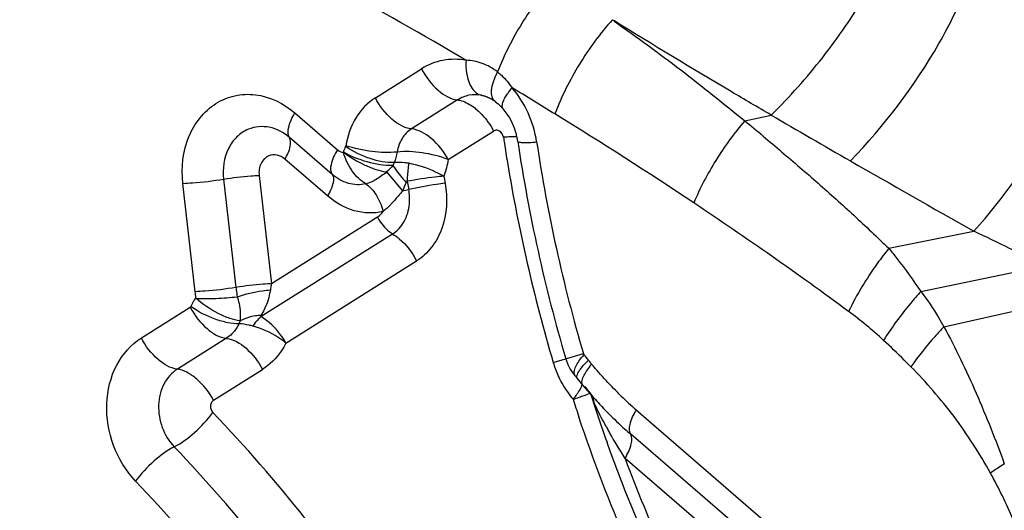
# Model space of a CAD drawing. Units: millimetres. Extents: x 0 to 841, y 0 to 594.
# Drawn here: x 246 to 248, y 109 to 110 of the extents above; entities that cross this region are included whole.
import ezdxf

# ---------------------------------------------------------------- set-up
doc = ezdxf.new("R2010")
doc.units = ezdxf.units.MM
doc.header["$LTSCALE"] = 46.255
doc.layers.add('607087453-000_CL', color=7, linetype='CONTINUOUS')
doc.layers.add('RS0834_M4X10_8_CL', color=7, linetype='CONTINUOUS')

msp = doc.modelspace()

# ---------------------------------------------------------------- linework, layer by layer
at = {"layer": '607087453-000_CL', "color": 9, "linetype": 'CONTINUOUS'}
for p, q in [((247.3891, 110.3834), (247.3927, 110.3811)), ((246.9426, 110.2366), (247.0296, 110.2912)), ((247.0974, 110.2326), (247.0104, 110.178)), ((246.791, 110.208), (246.8711, 110.1389)), ((247.6384, 110.1934), (247.688, 110.204)), ((247.0799, 110.1204), (247.1653, 110.174)), ((246.8612, 110.0925), (246.7811, 110.1616)), ((246.8866, 110.1446), (246.8871, 110.1464)), ((246.8525, 110.052), (246.7724, 110.1211)), ((246.9638, 110.097), (246.9935, 110.0614)), ((246.6036, 109.8718), (246.5802, 110.0756)), ((246.6568, 110.0835), (246.6802, 109.8798)), ((246.7238, 110.0905), (246.7472, 109.8867)), ((247.0025, 110.0794), (247.0055, 110.0638)), ((247.0713, 110.089), (247.0738, 110.076)), ((246.9466, 110.012), (246.7472, 109.8867)), ((246.975, 109.9803), (246.7274, 109.8248)), ((247.9095, 109.9535), (248.0697, 109.9854)), ((246.7742, 109.7751), (247.0203, 109.9297)), ((247.9697, 109.8721), (248.2039, 109.9205)), ((248.0132, 109.8059), (248.2807, 109.8656)), ((246.502, 109.7848), (246.5942, 109.8427)), ((246.688, 109.8167), (246.6858, 109.8116)), ((246.6621, 109.7841), (246.5698, 109.7261)), ((247.2775, 109.7386), (247.3344, 109.7552)), ((247.3353, 109.7535), (247.3344, 109.7552)), ((246.6377, 109.6675), (246.7299, 109.7255)), ((247.3335, 109.6953), (247.3324, 109.697)), ((247.3465, 109.6805), (247.3396, 109.6779)), ((247.4339, 109.6493), (247.734, 109.3903)), ((247.7235, 109.3447), (247.4234, 109.6037)), ((247.7132, 109.299), (247.4128, 109.5582))]:
    msp.add_line(p, q, dxfattribs=at)
at = {"layer": '607087453-000_CL', "color": 7, "linetype": 'CONTINUOUS'}
for p, q in [((246.9781, 110.1145), (246.9757, 110.1093)), ((247.3151, 109.7181), (247.3185, 109.7139)), ((247.3229, 109.7084), (247.3302, 109.6991)), ((247.3302, 109.6991), (247.3335, 109.6953)), ((247.3335, 109.6953), (247.3473, 109.6796)), ((247.3473, 109.6796), (247.3611, 109.6643)), ((247.3611, 109.6643), (247.3684, 109.6564)), ((247.3684, 109.6564), (247.3725, 109.652))]:
    msp.add_line(p, q, dxfattribs=at)
for points in [[(247.1424, 110.2413), (247.1435, 110.241), (247.1446, 110.2408), (247.1457, 110.2406), (247.1467, 110.2403), (247.1476, 110.24), (247.1487, 110.2397), (247.1499, 110.2393), (247.1511, 110.2389), (247.152, 110.2386), (247.1529, 110.2382), (247.154, 110.2378), (247.1551, 110.2373), (247.156, 110.2369), (247.1568, 110.2365), (247.1582, 110.2358), (247.1589, 110.2355), (247.1607, 110.2345), (247.1618, 110.2338), (247.1635, 110.2328), (247.165, 110.2319), (247.1662, 110.2311)], [(247.1662, 110.2311), (247.1677, 110.23), (247.168, 110.2298)], [(247.168, 110.2298), (247.1691, 110.229), (247.1714, 110.2271), (247.1738, 110.225), (247.1763, 110.2228), (247.1789, 110.2203), (247.1814, 110.2177), (247.1832, 110.2157)], [(247.3013, 109.7455), (247.3018, 109.7438), (247.3052, 109.7347)], [(247.3052, 109.7347), (247.3097, 109.7261), (247.3151, 109.7181)]]:
    msp.add_lwpolyline(points, dxfattribs=at)
at = {"layer": '607087453-000_CL', "color": 9, "linetype": 'CONTINUOUS'}
for centre, radius, start, end in [((242.1122, 101.8222), 9.849, 59.48401, 61.14015), ((241.962, 101.5797), 10.1342, 58.3438, 58.87834), ((247.0596, 110.1275), 0.1139, 49.0091, 53.1586), ((242.6406, 102.6683), 8.8515, 56.37362, 58.38433), ((262.3832, 135.4431), 29.2055, 239.79021, 240.12842), ((247.2186, 109.7456), 0.418, 93.8074, 94.7662), ((250.2487, 110.6194), 3.0988, 188.4854, 188.7023), ((250.2543, 110.6203), 3.1045, 188.7025, 189.3746), ((247.2121, 109.8429), 0.3205, 92.6781, 93.8183), ((250.1535, 110.5876), 2.9394, 188.4937, 196.4505), ((250.2829, 110.6256), 3.1335, 189.3842, 196.4435), ((272.6753, 153.4916), 49.9822, 240.20234, 240.50902), ((246.8536, 110.7839), 0.7359, 280.9514, 281.8942), ((243.5985, 104.0967), 7.1316, 53.56755, 56.4271), ((244.9159, 103.2986), 7.3933, 63.59404, 64.74913), ((246.3925, 109.8482), 0.2124, 3.4, 6.3845), ((246.73, 109.7811), 0.1486, 150.7536, 154.9458), ((246.7237, 109.7848), 0.1413, 147.489, 150.8311), ((247.3625, 109.1968), 0.793, 47.3724, 53.5307), ((247.4575, 109.6508), 0.1595, 139.9461, 142.4698), ((247.2063, 109.6417), 0.1708, 36.3724, 40.8946), ((247.4623, 109.7931), 0.1926, 196.4403, 204.3829), ((247.4594, 109.7918), 0.1895, 204.3894, 207.0662), ((247.4548, 109.7894), 0.1843, 207.0483, 215.2256), ((247.4477, 109.7844), 0.1756, 215.2339, 220.8825), ((247.2963, 109.7091), 0.0379, 338.8144, 341.2389), ((246.538, 111.993), 2.45, 288.4895, 288.6391), ((250.2742, 110.6226), 3.1089, 197.8525, 198.497), ((246.8243, 111.1464), 1.5563, 288.6122, 289.0231), ((247.1074, 110.3275), 0.6898, 288.9623, 289.6718), ((250.2343, 110.6107), 3.0329, 197.8993, 198.5191), ((247.5692, 109.7576), 0.2347, 199.6877, 204.0143), ((247.3095, 109.6571), 0.0456, 16.8023, 24.8835), ((247.3077, 109.6565), 0.0474, 11.8201, 16.8047), ((247.3058, 109.6561), 0.0494, 6.9665, 11.817), ((247.8523, 110.1304), 0.6376, 225.5262, 228.9809), ((247.6739, 109.8038), 0.3491, 203.9366, 205.8214), ((250.2378, 110.6119), 3.0366, 198.5191, 199.6972), ((244.6313, 107.7212), 2.7786, 38.3479, 43.8016), ((248.2724, 110.1132), 1.023, 208.9181, 209.6728), ((244.6186, 107.7143), 2.6954, 38.3479, 43.8016), ((248.7527, 108.5812), 1.1515, 122.9158, 124.4736), ((244.5899, 107.6935), 2.6333, 38.3699, 43.7796)]:
    msp.add_arc(centre, radius, start, end, dxfattribs=at)
at = {"layer": '607087453-000_CL', "color": 7, "linetype": 'CONTINUOUS'}
for centre, radius, start, end in [((250.1957, 110.6002), 3.018, 188.4916, 196.4522), ((247.2516, 109.6561), 0.0885, 39.3828, 40.9063), ((247.2499, 109.6547), 0.0907, 37.8755, 39.383), ((247.2483, 109.6534), 0.0927, 36.3829, 37.8756), ((247.6407, 109.9245), 0.3817, 217.3055, 219.0784), ((247.7083, 109.9793), 0.4688, 219.0695, 220.5902), ((247.7975, 110.056), 0.5864, 220.6117, 223.5207), ((247.8555, 110.111), 0.6663, 223.5371, 226.9167), ((247.9137, 110.1728), 0.7512, 226.8958, 229.2509)]:
    msp.add_arc(centre, radius, start, end, dxfattribs=at)
at = {"layer": '607087453-000_CL', "color": 9, "linetype": 'CONTINUOUS'}
for points, knots in [([(247.688, 110.204), (247.7226, 110.238), (247.7871, 110.3105), (247.8675, 110.4273), (247.9268, 110.5447), (247.9517, 110.6246), (247.958, 110.6623)], [0, 0, 0, 0, 0.27008, 0.538488, 0.786911, 1, 1, 1, 1]), ([(247.8372, 110.1177), (247.9013, 110.1841), (247.984, 110.2928), (248.0599, 110.4463), (248.0833, 110.5222), (248.0894, 110.558)], [0, 0, 0, 0, 0.539914, 0.787403, 1, 1, 1, 1]), ([(247.2789, 110.457), (247.2562, 110.4322), (247.2158, 110.3775), (247.185, 110.3169), (247.1726, 110.2852)], [0, 0, 0, 0, 0.497012, 1, 1, 1, 1]), ([(248.0697, 109.9854), (248.1263, 110.049), (248.1994, 110.1508), (248.2665, 110.2932), (248.2873, 110.3628), (248.293, 110.3957)], [0, 0, 0, 0, 0.54161, 0.787506, 1, 1, 1, 1]), ([(247.3891, 110.3833), (247.3657, 110.3576), (247.3243, 110.3011), (247.2929, 110.2386), (247.2807, 110.2061)], [0, 0, 0, 0, 0.500745, 1, 1, 1, 1]), ([(247.3925, 110.3809), (247.4346, 110.3509), (247.5181, 110.2903), (247.5984, 110.2257), (247.6382, 110.1932)], [0, 0, 0, 0, 0.501644, 1, 1, 1, 1]), ([(247.688, 110.204), (247.6628, 110.2187), (247.5638, 110.2768), (247.4655, 110.336), (247.3927, 110.3811)], [0, 0, 0, 0, 0.253969, 1, 1, 1, 1]), ([(247.1133, 110.307), (247.099, 110.3095), (247.0693, 110.3098), (247.0418, 110.2988), (247.0296, 110.2912)], [0, 0, 0, 0, 0.502969, 1, 1, 1, 1]), ([(247.1133, 110.307), (247.1129, 110.2989), (247.1135, 110.2852), (247.1178, 110.2672), (247.1251, 110.2514), (247.1355, 110.2425), (247.1427, 110.2412)], [0, 0, 0, 0, 0.318398, 0.530773, 0.714202, 1, 1, 1, 1]), ([(247.1726, 110.2852), (247.164, 110.292), (247.1451, 110.3028), (247.1237, 110.3069), (247.1133, 110.307)], [0, 0, 0, 0, 0.513281, 1, 1, 1, 1]), ([(247.0296, 110.2912), (247.0374, 110.276), (247.0559, 110.2512), (247.0839, 110.234), (247.0974, 110.2326)], [0, 0, 0, 0, 0.557016, 1, 1, 1, 1]), ([(247.168, 110.2298), (247.1621, 110.234), (247.1603, 110.2495), (247.165, 110.2677), (247.1697, 110.2792), (247.1726, 110.2852)], [0, 0, 0, 0, 0.368898, 0.654844, 1, 1, 1, 1]), ([(247.1726, 110.2852), (247.1752, 110.2832), (247.1854, 110.2744), (247.1942, 110.2638), (247.2, 110.2553)], [0, 0, 0, 0, 0.239872, 1, 1, 1, 1]), ([(246.5802, 110.0756), (246.5768, 110.105), (246.5828, 110.1637), (246.6281, 110.2222), (246.6776, 110.2426), (246.7315, 110.2451), (246.7704, 110.2258), (246.791, 110.208)], [0, 0, 0, 0, 0.270962, 0.51522, 0.632334, 0.750319, 1, 1, 1, 1]), ([(247.1429, 110.2412), (247.1351, 110.2426), (247.119, 110.2427), (247.104, 110.2368), (247.0974, 110.2326)], [0, 0, 0, 0, 0.502986, 1, 1, 1, 1]), ([(247.1854, 110.2338), (247.1858, 110.2346), (247.1876, 110.2381), (247.1897, 110.2415), (247.1914, 110.244)], [0, 0, 0, 0, 0.22932, 1, 1, 1, 1]), ([(247.1914, 110.244), (247.1921, 110.2449), (247.1948, 110.2488), (247.1977, 110.2525), (247.2, 110.2553)], [0, 0, 0, 0, 0.235874, 1, 1, 1, 1]), ([(247.2463, 110.1534), (247.2435, 110.1722), (247.2327, 110.2089), (247.2122, 110.2412), (247.2, 110.2553)], [0, 0, 0, 0, 0.504477, 1, 1, 1, 1]), ([(246.9426, 110.2366), (246.928, 110.2272), (246.9021, 110.2), (246.8902, 110.1649), (246.8871, 110.1464)], [0, 0, 0, 0, 0.480868, 1, 1, 1, 1]), ([(247.0104, 110.178), (246.9969, 110.1793), (246.9689, 110.1966), (246.9504, 110.2214), (246.9426, 110.2366)], [0, 0, 0, 0, 0.443004, 1, 1, 1, 1]), ([(247.0975, 110.2325), (247.0999, 110.2322), (247.1109, 110.2297), (247.1209, 110.2239), (247.1279, 110.2186)], [0, 0, 0, 0, 0.221055, 1, 1, 1, 1]), ([(247.1832, 110.2157), (247.1825, 110.2165), (247.1811, 110.2197), (247.182, 110.2262), (247.184, 110.231), (247.1854, 110.2338)], [0, 0, 0, 0, 0.175908, 0.517339, 1, 1, 1, 1]), ([(246.7811, 110.1616), (246.7773, 110.1664), (246.7788, 110.1852), (246.7859, 110.1991), (246.791, 110.208)], [0, 0, 0, 0, 0.371625, 1, 1, 1, 1]), ([(247.1343, 110.2134), (247.1374, 110.2108), (247.1495, 110.1992), (247.1595, 110.1853), (247.1653, 110.174)], [0, 0, 0, 0, 0.241397, 1, 1, 1, 1]), ([(247.6384, 110.1934), (247.6183, 110.17), (247.5823, 110.1206), (247.5538, 110.0664), (247.5423, 110.0386)], [0, 0, 0, 0, 0.5061, 1, 1, 1, 1]), ([(247.6383, 110.1933), (247.6617, 110.1741), (247.7077, 110.1351), (247.7764, 110.0761), (247.8439, 110.0158), (247.8876, 109.9742), (247.9095, 109.9534)], [0, 0, 0, 0, 0.250202, 0.500269, 0.75011, 1, 1, 1, 1]), ([(246.7035, 110.1773), (246.6955, 110.174), (246.6805, 110.1639), (246.6587, 110.1332), (246.6546, 110.1029), (246.6568, 110.0835)], [0, 0, 0, 0, 0.231555, 0.474985, 1, 1, 1, 1]), ([(246.7811, 110.1616), (246.7703, 110.171), (246.745, 110.1848), (246.7157, 110.1824), (246.7035, 110.1773)], [0, 0, 0, 0, 0.519042, 1, 1, 1, 1]), ([(247.0105, 110.1779), (247.0034, 110.1735), (246.9908, 110.1605), (246.9852, 110.1434), (246.9838, 110.1345)], [0, 0, 0, 0, 0.480693, 1, 1, 1, 1]), ([(247.0799, 110.1204), (247.0717, 110.1354), (247.0525, 110.1599), (247.0241, 110.1767), (247.0104, 110.178)], [0, 0, 0, 0, 0.555427, 1, 1, 1, 1]), ([(247.1765, 110.1738), (247.1748, 110.1748), (247.1709, 110.1761), (247.1669, 110.175), (247.1653, 110.174)], [0, 0, 0, 0, 0.51279, 1, 1, 1, 1]), ([(246.7724, 110.1211), (246.7768, 110.1287), (246.7828, 110.141), (246.7838, 110.1569), (246.7808, 110.1612)], [0, 0, 0, 0, 0.623127, 1, 1, 1, 1]), ([(247.2092, 110.1633), (247.2084, 110.1633), (247.2043, 110.1634), (247.2003, 110.1632), (247.1972, 110.1631)], [0, 0, 0, 0, 0.216811, 1, 1, 1, 1]), ([(247.2108, 110.1546), (247.2109, 110.1536), (247.2153, 110.1526), (247.2215, 110.1522), (247.233, 110.1524), (247.2415, 110.153), (247.2463, 110.1534)], [0, 0, 0, 0, 0.083249, 0.281642, 0.593069, 1, 1, 1, 1]), ([(246.7724, 110.1211), (246.7682, 110.1247), (246.7583, 110.1301), (246.7468, 110.1292), (246.742, 110.1272)], [0, 0, 0, 0, 0.519041, 1, 1, 1, 1]), ([(246.8711, 110.1389), (246.866, 110.13), (246.8588, 110.1161), (246.8574, 110.0972), (246.8612, 110.0925)], [0, 0, 0, 0, 0.628329, 1, 1, 1, 1]), ([(246.9757, 110.1093), (246.9595, 110.1084), (246.9268, 110.1143), (246.8964, 110.1264), (246.8822, 110.1346)], [0, 0, 0, 0, 0.499537, 1, 1, 1, 1]), ([(246.8822, 110.1346), (246.8948, 110.125), (246.9151, 110.1127), (246.9431, 110.1015), (246.9571, 110.0978), (246.9638, 110.097)], [0, 0, 0, 0, 0.523142, 0.777191, 1, 1, 1, 1]), ([(246.9244, 110.0747), (246.9146, 110.0804), (246.9016, 110.0936), (246.8894, 110.1148), (246.8841, 110.1272), (246.8827, 110.1338)], [0, 0, 0, 0, 0.46092, 0.726014, 1, 1, 1, 1]), ([(246.978, 110.1146), (246.9628, 110.114), (246.9304, 110.1211), (246.9008, 110.135), (246.8866, 110.1446)], [0, 0, 0, 0, 0.470975, 1, 1, 1, 1]), ([(246.9837, 110.1345), (246.9681, 110.1327), (246.9352, 110.1344), (246.9031, 110.141), (246.8871, 110.1464)], [0, 0, 0, 0, 0.481169, 1, 1, 1, 1]), ([(247.0799, 110.1204), (247.0641, 110.1266), (247.0322, 110.1341), (246.9993, 110.1362), (246.9837, 110.1345)], [0, 0, 0, 0, 0.519892, 1, 1, 1, 1]), ([(246.742, 110.1272), (246.7358, 110.1246), (246.7247, 110.1133), (246.7229, 110.0981), (246.7238, 110.0905)], [0, 0, 0, 0, 0.470924, 1, 1, 1, 1]), ([(247.0055, 110.1133), (247.003, 110.1137), (246.994, 110.115), (246.9847, 110.1153), (246.9781, 110.1145)], [0, 0, 0, 0, 0.268763, 1, 1, 1, 1]), ([(247.0055, 110.1133), (247.005, 110.1106), (247.0033, 110.0994), (247.0026, 110.088), (247.0025, 110.0794)], [0, 0, 0, 0, 0.236861, 1, 1, 1, 1]), ([(247.0713, 110.089), (247.0664, 110.0919), (247.0455, 110.1025), (247.0229, 110.11), (247.0055, 110.1133)], [0, 0, 0, 0, 0.242978, 1, 1, 1, 1]), ([(246.8612, 110.0925), (246.8645, 110.0884), (246.8633, 110.0719), (246.857, 110.0597), (246.8525, 110.052)], [0, 0, 0, 0, 0.371772, 1, 1, 1, 1]), ([(246.9244, 110.0747), (246.9138, 110.0721), (246.8901, 110.0731), (246.87, 110.0849), (246.8612, 110.0925)], [0, 0, 0, 0, 0.481826, 1, 1, 1, 1]), ([(246.9638, 110.097), (246.9578, 110.0916), (246.9453, 110.0832), (246.9314, 110.076), (246.9244, 110.0747)], [0, 0, 0, 0, 0.526844, 1, 1, 1, 1]), ([(246.9757, 110.1093), (246.9772, 110.1069), (246.9847, 110.0957), (246.9934, 110.0853), (247.0005, 110.0774)], [0, 0, 0, 0, 0.20995, 1, 1, 1, 1]), ([(246.5802, 110.0756), (246.5862, 110.0758), (246.6118, 110.0773), (246.6374, 110.0803), (246.6568, 110.0835)], [0, 0, 0, 0, 0.233413, 1, 1, 1, 1]), ([(246.657, 110.0835), (246.6739, 110.0863), (246.6962, 110.089), (246.7186, 110.0903), (246.7238, 110.0905)], [0, 0, 0, 0, 0.766327, 1, 1, 1, 1]), ([(246.9244, 110.0747), (246.9324, 110.0696), (246.9464, 110.0532), (246.9543, 110.0337), (246.9572, 110.0227)], [0, 0, 0, 0, 0.455348, 1, 1, 1, 1]), ([(247.0713, 110.089), (247.066, 110.0886), (247.043, 110.0861), (247.02, 110.0826), (247.0025, 110.0794)], [0, 0, 0, 0, 0.231016, 1, 1, 1, 1]), ([(247.0738, 110.076), (247.0685, 110.0753), (247.0456, 110.0718), (247.0229, 110.0675), (247.0055, 110.0638)], [0, 0, 0, 0, 0.230708, 1, 1, 1, 1]), ([(247.0738, 110.076), (247.0791, 110.0479), (247.0768, 110.0033), (247.0506, 109.9546), (247.0311, 109.9364), (247.0203, 109.9297)], [0, 0, 0, 0, 0.523684, 0.768455, 1, 1, 1, 1]), ([(246.9941, 110.0616), (246.9925, 110.0597), (246.9859, 110.0524), (246.9798, 110.0447), (246.9748, 110.0395)], [0, 0, 0, 0, 0.255679, 1, 1, 1, 1]), ([(246.9572, 110.0227), (246.9396, 110.0184), (246.9004, 110.0199), (246.8671, 110.0394), (246.8525, 110.052)], [0, 0, 0, 0, 0.484705, 1, 1, 1, 1]), ([(246.9748, 110.0395), (246.9734, 110.0379), (246.9678, 110.032), (246.9619, 110.0264), (246.9572, 110.0227)], [0, 0, 0, 0, 0.26059, 1, 1, 1, 1]), ([(246.975, 109.9803), (246.9839, 109.986), (246.9995, 110.0032), (247.0057, 110.0252), (247.0068, 110.0367)], [0, 0, 0, 0, 0.478921, 1, 1, 1, 1]), ([(246.9466, 110.012), (246.9483, 110.0087), (246.9557, 109.9966), (246.966, 109.9861), (246.975, 109.9807)], [0, 0, 0, 0, 0.264298, 1, 1, 1, 1]), ([(246.975, 109.9803), (246.9795, 109.9777), (246.998, 109.9642), (247.0123, 109.9453), (247.0203, 109.9297)], [0, 0, 0, 0, 0.22934, 1, 1, 1, 1]), ([(247.9095, 109.9535), (247.902, 109.9441), (247.8735, 109.9066), (247.8489, 109.8661), (247.8338, 109.8345)], [0, 0, 0, 0, 0.256426, 1, 1, 1, 1]), ([(247.9095, 109.9535), (247.9146, 109.9472), (247.9355, 109.9207), (247.9552, 109.8933), (247.9697, 109.8721)], [0, 0, 0, 0, 0.239767, 1, 1, 1, 1]), ([(246.6802, 109.8798), (246.6608, 109.8765), (246.6353, 109.8735), (246.6096, 109.872), (246.6036, 109.8718)], [0, 0, 0, 0, 0.766503, 1, 1, 1, 1]), ([(246.7472, 109.8867), (246.742, 109.8866), (246.7195, 109.8853), (246.6972, 109.8826), (246.6802, 109.8798)], [0, 0, 0, 0, 0.233523, 1, 1, 1, 1]), ([(246.6802, 109.8798), (246.6804, 109.8782), (246.6811, 109.8724), (246.6819, 109.8666), (246.6826, 109.8623)], [0, 0, 0, 0, 0.269125, 1, 1, 1, 1]), ([(246.6826, 109.8623), (246.698, 109.8674), (246.7188, 109.8723), (246.7399, 109.8748), (246.7449, 109.8752)], [0, 0, 0, 0, 0.762408, 1, 1, 1, 1]), ([(246.7449, 109.8752), (246.7441, 109.8705), (246.7407, 109.8537), (246.7338, 109.8378), (246.7275, 109.8272)], [0, 0, 0, 0, 0.280146, 1, 1, 1, 1]), ([(247.9697, 109.8721), (247.963, 109.8647), (247.9377, 109.8356), (247.9147, 109.8044), (247.8995, 109.7802)], [0, 0, 0, 0, 0.259493, 1, 1, 1, 1]), ([(247.9697, 109.8721), (247.9819, 109.8567), (247.9967, 109.8346), (248.0099, 109.8117), (248.0132, 109.8059)], [0, 0, 0, 0, 0.74488, 1, 1, 1, 1]), ([(246.688, 109.8167), (246.6814, 109.8175), (246.6672, 109.8214), (246.638, 109.8342), (246.617, 109.8486), (246.6041, 109.86)], [0, 0, 0, 0, 0.208815, 0.459914, 1, 1, 1, 1]), ([(246.6047, 109.8594), (246.6174, 109.8587), (246.6435, 109.8588), (246.6695, 109.8607), (246.6826, 109.8623)], [0, 0, 0, 0, 0.49064, 1, 1, 1, 1]), ([(246.6826, 109.8623), (246.684, 109.8582), (246.6864, 109.8482), (246.6886, 109.833), (246.6883, 109.8219), (246.688, 109.8167)], [0, 0, 0, 0, 0.283105, 0.663919, 1, 1, 1, 1]), ([(246.5942, 109.8427), (246.6019, 109.8275), (246.6174, 109.8073), (246.6425, 109.7893), (246.6558, 109.7846), (246.6621, 109.7841)], [0, 0, 0, 0, 0.553917, 0.797334, 1, 1, 1, 1]), ([(246.6858, 109.8116), (246.6788, 109.8113), (246.6635, 109.8131), (246.6323, 109.8222), (246.6092, 109.8338), (246.5954, 109.844)], [0, 0, 0, 0, 0.216753, 0.470564, 1, 1, 1, 1]), ([(246.7275, 109.8272), (246.724, 109.8271), (246.7104, 109.8259), (246.697, 109.8217), (246.688, 109.8167)], [0, 0, 0, 0, 0.254597, 1, 1, 1, 1]), ([(246.7742, 109.7751), (246.7712, 109.7805), (246.7589, 109.7998), (246.7418, 109.8164), (246.7274, 109.8248)], [0, 0, 0, 0, 0.269822, 1, 1, 1, 1]), ([(246.6858, 109.8116), (246.6845, 109.8087), (246.6786, 109.798), (246.6697, 109.7889), (246.6621, 109.7841)], [0, 0, 0, 0, 0.259749, 1, 1, 1, 1]), ([(246.7118, 109.807), (246.7094, 109.8076), (246.7009, 109.8097), (246.6922, 109.8111), (246.6858, 109.8116)], [0, 0, 0, 0, 0.275383, 1, 1, 1, 1]), ([(246.7742, 109.7751), (246.7695, 109.7788), (246.7506, 109.7927), (246.7286, 109.8025), (246.7117, 109.807)], [0, 0, 0, 0, 0.254566, 1, 1, 1, 1]), ([(248.0132, 109.8059), (248.0074, 109.7997), (247.9854, 109.7757), (247.965, 109.7503), (247.9511, 109.7307)], [0, 0, 0, 0, 0.260307, 1, 1, 1, 1]), ([(248.0131, 109.8058), (248.0243, 109.7858), (248.0453, 109.7445), (248.0844, 109.6589), (248.1107, 109.5927), (248.1269, 109.5478)], [0, 0, 0, 0, 0.243571, 0.492488, 1, 1, 1, 1]), ([(246.4912, 109.5155), (246.4731, 109.5344), (246.4447, 109.5809), (246.4317, 109.6595), (246.4493, 109.7343), (246.4825, 109.7726), (246.502, 109.7848)], [0, 0, 0, 0, 0.260032, 0.523299, 0.772315, 1, 1, 1, 1]), ([(246.5698, 109.7261), (246.5563, 109.7275), (246.5283, 109.7448), (246.5098, 109.7696), (246.502, 109.7848)], [0, 0, 0, 0, 0.442984, 1, 1, 1, 1]), ([(246.6621, 109.784), (246.6756, 109.7826), (246.7036, 109.7654), (246.7221, 109.7406), (246.7299, 109.7255)], [0, 0, 0, 0, 0.443193, 1, 1, 1, 1]), ([(247.9511, 109.7307), (247.9469, 109.7349), (247.9301, 109.7518), (247.9127, 109.7681), (247.8995, 109.7802)], [0, 0, 0, 0, 0.247902, 1, 1, 1, 1]), ([(246.7742, 109.7751), (246.7716, 109.7699), (246.7603, 109.7506), (246.7439, 109.7343), (246.7299, 109.7255)], [0, 0, 0, 0, 0.259641, 1, 1, 1, 1]), ([(247.3174, 109.7236), (247.3178, 109.7253), (247.321, 109.7342), (247.3263, 109.742), (247.3309, 109.748)], [0, 0, 0, 0, 0.193484, 1, 1, 1, 1]), ([(247.3342, 109.7328), (247.3349, 109.7337), (247.338, 109.7371), (247.3412, 109.7405), (247.3437, 109.743)], [0, 0, 0, 0, 0.234635, 1, 1, 1, 1]), ([(247.3437, 109.743), (247.3443, 109.7423), (247.3463, 109.7396), (247.3483, 109.7371), (247.3499, 109.7353)], [0, 0, 0, 0, 0.276019, 1, 1, 1, 1]), ([(246.5698, 109.7261), (246.5593, 109.7195), (246.5412, 109.6988), (246.5351, 109.6725), (246.5345, 109.6589)], [0, 0, 0, 0, 0.477554, 1, 1, 1, 1]), ([(246.6377, 109.6675), (246.6299, 109.6826), (246.6143, 109.7024), (246.5893, 109.7203), (246.5761, 109.7253), (246.5698, 109.7261)], [0, 0, 0, 0, 0.551588, 0.795708, 1, 1, 1, 1]), ([(247.3184, 109.714), (247.318, 109.7145), (247.3163, 109.7175), (247.3168, 109.721), (247.3174, 109.7236)], [0, 0, 0, 0, 0.208393, 1, 1, 1, 1]), ([(247.3221, 109.7107), (247.3218, 109.7126), (247.3232, 109.7174), (247.3256, 109.7214), (247.3272, 109.7238)], [0, 0, 0, 0, 0.399438, 1, 1, 1, 1]), ([(247.3272, 109.7238), (247.3277, 109.7245), (247.3299, 109.7276), (247.3323, 109.7306), (247.3342, 109.7328)], [0, 0, 0, 0, 0.227261, 1, 1, 1, 1]), ([(247.3336, 109.7095), (247.334, 109.7104), (247.3357, 109.7146), (247.338, 109.7185), (247.3398, 109.7214)], [0, 0, 0, 0, 0.221949, 1, 1, 1, 1]), ([(247.3398, 109.7214), (247.3405, 109.7226), (247.3437, 109.7273), (247.3471, 109.7319), (247.3499, 109.7353)], [0, 0, 0, 0, 0.231897, 1, 1, 1, 1]), ([(248.1009, 109.5305), (248.0805, 109.5674), (248.0352, 109.638), (247.9801, 109.7013), (247.9511, 109.7307)], [0, 0, 0, 0, 0.505139, 1, 1, 1, 1]), ([(247.3324, 109.697), (247.3321, 109.6977), (247.331, 109.7019), (247.3324, 109.7063), (247.3336, 109.7095)], [0, 0, 0, 0, 0.195546, 1, 1, 1, 1]), ([(247.3149, 109.6695), (247.3169, 109.6718), (247.3232, 109.6799), (247.329, 109.6886), (247.3316, 109.6954)], [0, 0, 0, 0, 0.295518, 1, 1, 1, 1]), ([(246.6377, 109.6675), (246.6352, 109.6659), (246.6327, 109.6621), (246.6322, 109.658), (246.6321, 109.6569)], [0, 0, 0, 0, 0.729682, 1, 1, 1, 1]), ([(246.5345, 109.6589), (246.534, 109.6445), (246.5387, 109.6154), (246.5541, 109.5903), (246.564, 109.58)], [0, 0, 0, 0, 0.503161, 1, 1, 1, 1]), ([(247.4234, 109.6037), (247.42, 109.6088), (247.4219, 109.6268), (247.4289, 109.6407), (247.4339, 109.6493)], [0, 0, 0, 0, 0.377857, 1, 1, 1, 1]), ([(246.564, 109.58), (246.5779, 109.5871), (246.6042, 109.6071), (246.6268, 109.6308), (246.6368, 109.6445)], [0, 0, 0, 0, 0.480038, 1, 1, 1, 1]), ([(247.8035, 108.7397), (247.6999, 108.8728), (247.5147, 109.1599), (247.3802, 109.4739), (247.3258, 109.6362)], [0, 0, 0, 0, 0.496142, 1, 1, 1, 1]), ([(247.4128, 109.5582), (247.4178, 109.5668), (247.4248, 109.5806), (247.4267, 109.5987), (247.4234, 109.6037)], [0, 0, 0, 0, 0.622141, 1, 1, 1, 1]), ([(246.564, 109.58), (246.55, 109.5729), (246.5238, 109.5529), (246.5012, 109.5292), (246.4912, 109.5155)], [0, 0, 0, 0, 0.479977, 1, 1, 1, 1]), ([(247.764, 108.854), (247.7238, 108.9096), (247.5698, 109.1399), (247.4491, 109.3923), (247.3788, 109.5884)], [0, 0, 0, 0, 0.247734, 1, 1, 1, 1]), ([(247.4128, 109.5582), (247.4353, 109.4982), (247.5318, 109.2632), (247.6587, 109.0406), (247.7691, 108.8861)], [0, 0, 0, 0, 0.252256, 1, 1, 1, 1]), ([(248.1745, 109.3515), (248.1661, 109.3828), (248.1451, 109.4442), (248.1165, 109.5023), (248.1009, 109.5305)], [0, 0, 0, 0, 0.501419, 1, 1, 1, 1])]:
    msp.add_open_spline(points, degree=3, knots=knots, dxfattribs=at)
at = {"layer": '607087453-000_CL', "color": 7, "linetype": 'CONTINUOUS'}
for points, knots in [([(247.2108, 110.1546), (247.2099, 110.1603), (247.2051, 110.1823), (247.1942, 110.2031), (247.1832, 110.2157)], [0, 0, 0, 0, 0.257451, 1, 1, 1, 1]), ([(246.7274, 109.8248), (246.726, 109.8236), (246.7202, 109.8182), (246.7152, 109.812), (246.7117, 109.807)], [0, 0, 0, 0, 0.231579, 1, 1, 1, 1])]:
    msp.add_open_spline(points, degree=3, knots=knots, dxfattribs=at)
at = {"layer": '607087453-000_CL', "color": 9, "linetype": 'CONTINUOUS'}
for points in [[(247.1838, 110.1622), (247.1831, 110.1667), (247.1804, 110.1714), (247.1765, 110.1738)], [(246.8711, 110.1389), (246.8743, 110.1362), (246.8783, 110.1341), (246.8825, 110.1338)], [(246.8825, 110.1338), (246.8837, 110.1374), (246.8851, 110.1411), (246.8866, 110.1446)], [(246.9837, 110.1345), (246.9826, 110.1277), (246.9807, 110.1209), (246.978, 110.1146)], [(247.0799, 110.1204), (247.0781, 110.1097), (247.0752, 110.0991), (247.0713, 110.089)], [(246.9757, 110.1093), (246.972, 110.1049), (246.968, 110.1008), (246.9638, 110.097)], [(247.0005, 110.0774), (246.9983, 110.072), (246.996, 110.0666), (246.9935, 110.0614)], [(247.0025, 110.0794), (247.0018, 110.0796), (247.0007, 110.0784), (247.0011, 110.0778)], [(247.0068, 110.0367), (247.0076, 110.0457), (247.0071, 110.0549), (247.0055, 110.0638)], [(246.9466, 110.012), (246.9509, 110.0147), (246.9545, 110.0185), (246.9572, 110.0227)], [(246.7472, 109.8867), (246.7463, 109.8829), (246.7455, 109.8791), (246.7449, 109.8752)], [(246.5954, 109.844), (246.5951, 109.8435), (246.5947, 109.843), (246.5942, 109.8427)], [(246.7274, 109.8248), (246.7268, 109.8253), (246.7271, 109.8265), (246.7275, 109.8272)], [(247.4056, 109.6754), (247.3862, 109.6945), (247.3678, 109.7147), (247.3499, 109.7353)], [(247.3229, 109.7084), (247.3224, 109.7091), (247.3222, 109.7099), (247.3221, 109.7107)], [(246.6321, 109.6569), (246.6319, 109.6525), (246.6337, 109.6477), (246.6368, 109.6445)], [(247.377, 109.6185), (247.371, 109.6294), (247.3651, 109.6405), (247.3597, 109.6517)], [(247.4128, 109.5582), (247.4028, 109.5742), (247.393, 109.5904), (247.3836, 109.6068)]]:
    msp.add_open_spline(points, degree=3, dxfattribs=at)
at = {"layer": 'RS0834_M4X10_8_CL', "color": 7, "linetype": 'CONTINUOUS'}
for points, knots in [([(243.3491, 110.1018), (243.4205, 110.123), (243.5297, 110.1486), (243.6776, 110.17), (243.8274, 110.183), (244.0171, 110.1831), (244.2067, 110.1619), (244.3578, 110.1325), (244.5095, 110.0944), (244.6974, 110.0311), (244.9169, 109.9313), (245.1294, 109.8083), (245.3331, 109.6631), (245.5261, 109.4973), (245.7067, 109.3122), (245.8732, 109.1095), (246.0242, 108.8912), (246.1583, 108.659), (246.2743, 108.4153), (246.3711, 108.162), (246.4479, 107.9016), (246.5225, 107.5492), (246.5551, 107.1909), (246.544, 106.8359), (246.5141, 106.5754), (246.4629, 106.322), (246.3908, 106.0782), (246.2984, 105.8459), (246.1866, 105.6274), (246.0564, 105.4246), (245.9088, 105.2394), (245.7453, 105.0735), (245.5673, 104.9284), (245.3765, 104.8055), (245.2414, 104.739), (245.1725, 104.7098)], [0, 0, 0, 0, 0.028079, 0.042162, 0.056289, 0.084723, 0.113495, 0.128041, 0.142703, 0.172396, 0.202631, 0.233435, 0.264813, 0.29675, 0.329211, 0.362145, 0.395486, 0.429155, 0.463065, 0.497122, 0.531227, 0.565281, 0.632791, 0.666119, 0.699038, 0.731483, 0.763402, 0.794762, 0.825548, 0.855765, 0.88544, 0.914623, 0.943382, 0.971807, 1, 1, 1, 1]), ([(246.7211, 106.4978), (246.7483, 106.6274), (246.7858, 106.8931), (246.7914, 107.2982), (246.7469, 107.7063), (246.6533, 108.1087), (246.5125, 108.4971), (246.3274, 108.8635), (246.102, 109.2002), (245.9257, 109.4025), (245.8323, 109.4964)], [0, 0, 0, 0, 0.122203, 0.246748, 0.372947, 0.5, 0.627053, 0.753252, 0.877797, 1, 1, 1, 1])]:
    msp.add_open_spline(points, degree=3, knots=knots, dxfattribs=at)

doc.saveas('drawing.dxf')
